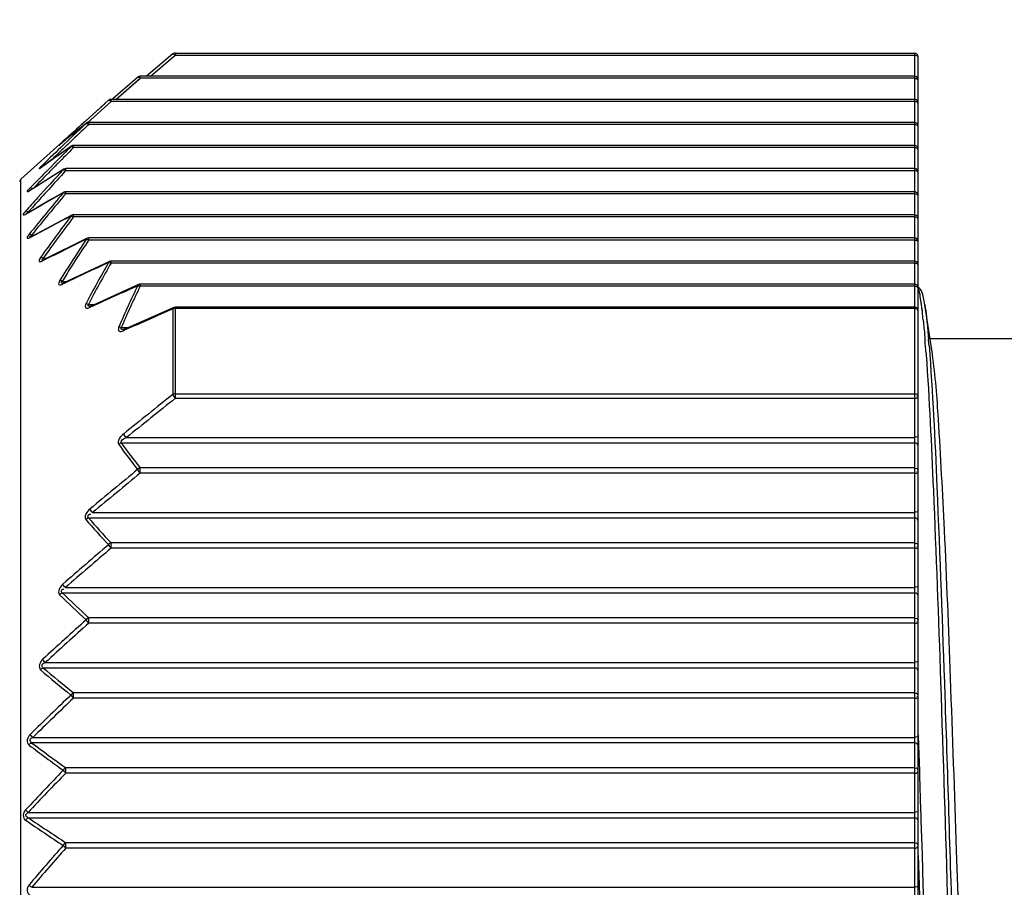
# Model space of a CAD drawing. Units: millimetres. Extents: x -73222 to -39901, y -4281 to 290.
# Drawn here: x -71912 to -71900, y -3226 to -3214 of the extents above; entities that cross this region are included whole.
import ezdxf

# ---------------------------------------------------------------- set-up
doc = ezdxf.new("R2010")
doc.units = ezdxf.units.MM
doc.header["$LTSCALE"] = 30.734
doc.header["$PDMODE"] = 3
doc.header["$PDSIZE"] = 8
doc.layers.get('0').update_dxf_attribs({"linetype": 'CONTINUOUS'})
doc.layers.get('Defpoints').update_dxf_attribs({"linetype": 'CONTINUOUS'})
doc.styles.add('TEXTSTYLE_1', font='calibri.ttf')
doc.dimstyles.new('RUSHI', dxfattribs={"dimscale": 17, "dimtxt": 2.5, "dimasz": 3, "dimexe": 1.5, "dimexo": 1, "dimgap": 1, "dimtad": 1, "dimdsep": 46, "dimtxsty": 'TEXTSTYLE_1', "dimcen": 1, "dimclrd": 256, "dimclre": 256, "dimazin": 2, "dimtp": 0.01, "dimtm": 0.01, "dimtfac": 1, "dimtofl": 0, "dimtmove": 0, "dimatfit": 3, "dimldrblk": '_FILLED', "dimfxl": 1, "dimtolj": 1, "dimlwd": 9, "dimlwe": 9, "dimarcsym": 1})

# ---------------------------------------------------------------- blocks, each defined once
blk = doc.blocks.new('*D1730')
at = {"lineweight": 9}
for p, q in [((-72761.715, -2948.038), (-72761.715, -3837.129)), ((-71312.693, -2948.038), (-71312.693, -3837.129)), ((-72710.715, -3811.629), (-71363.693, -3811.629))]:
    blk.add_line(p, q, dxfattribs=at)
for points in [[(-72710.715, -3803.129), (-72710.715, -3820.129), (-72761.715, -3811.629)], [(-71363.693, -3820.129), (-71363.693, -3803.129), (-71312.693, -3811.629)]]:
    blk.add_solid(points)
at = {"layer": 'Defpoints', "color": 0}
for p in [(-72761.715, -2931.038), (-71312.693, -2931.038), (-71312.693, -3811.629)]:
    blk.add_point(p, dxfattribs=at)
at = {"color": 0, "insert": (-72037.204, -3772.856), "char_height": 42.5, "attachment_point": 5, "style": 'TEXTSTYLE_1'}
blk.add_mtext('\\A1;\\A1;MIN 1400', dxfattribs=at)
blk = doc.blocks.new('_FILLED')
at = {"color": 0, "linetype": 'ByBlock'}
blk.add_solid([(0, 0), (-1, 0.16667), (-1, -0.16667)], dxfattribs=at)

msp = doc.modelspace()

# ---------------------------------------------------------------- linework, layer by layer
for p, q in [((-71910.381, -3214.896), (-71910.725, -3215.186)), ((-71910.674, -3215.186), (-71910.36, -3214.921)), ((-71910.36, -3214.921), (-71910.349, -3214.911)), ((-71910.349, -3214.884), (-71910.349, -3214.911)), ((-71910.349, -3214.884), (-71900.727, -3214.884)), ((-71910.349, -3214.911), (-71900.727, -3214.911)), ((-71900.727, -3214.884), (-71900.727, -3239.331)), ((-71900.677, -3239.281), (-71900.677, -3214.934)), ((-71911.163, -3215.478), (-71910.841, -3215.199)), ((-71911.124, -3215.487), (-71910.808, -3215.213)), ((-71910.808, -3215.213), (-71910.808, -3215.186)), ((-71900.727, -3215.186), (-71910.808, -3215.186)), ((-71900.727, -3215.213), (-71910.808, -3215.213)), ((-71911.124, -3215.487), (-71910.82, -3215.223)), ((-71912.36, -3216.526), (-71911.26, -3215.536)), ((-71911.53, -3215.78), (-71911.22, -3215.499)), ((-71911.496, -3215.793), (-71911.186, -3215.513)), ((-71911.186, -3215.513), (-71911.186, -3215.487)), ((-71900.727, -3215.487), (-71911.186, -3215.487)), ((-71900.727, -3215.513), (-71911.186, -3215.513)), ((-71911.509, -3215.798), (-71911.511, -3215.8)), ((-71911.488, -3215.825), (-71911.478, -3215.814)), ((-71911.478, -3215.814), (-71911.478, -3215.787)), ((-71900.727, -3215.787), (-71911.478, -3215.787)), ((-71900.727, -3215.814), (-71911.478, -3215.814)), ((-71911.845, -3216.07), (-71911.866, -3216.087)), ((-71911.866, -3216.087), (-71911.858, -3216.081)), ((-71911.846, -3216.07), (-71911.858, -3216.081)), ((-71911.858, -3216.081), (-71911.856, -3216.079)), ((-71911.81, -3216.13), (-71911.719, -3216.043)), ((-71911.806, -3216.081), (-71911.742, -3216.019)), ((-71911.773, -3216.094), (-71911.719, -3216.043)), ((-71911.704, -3216.097), (-71911.709, -3216.102)), ((-71911.681, -3216.12), (-71911.676, -3216.115)), ((-71911.676, -3216.115), (-71911.676, -3216.088)), ((-71900.727, -3216.088), (-71911.676, -3216.088)), ((-71900.727, -3216.115), (-71911.676, -3216.115)), ((-71911.986, -3216.382), (-71911.903, -3216.297)), ((-71912.107, -3216.382), (-71912.11, -3216.384)), ((-71912.102, -3216.378), (-71912.107, -3216.382)), ((-71912.095, -3216.374), (-71912.106, -3216.382)), ((-71912.106, -3216.382), (-71912.102, -3216.378)), ((-71912.041, -3216.438), (-71911.986, -3216.382)), ((-71911.802, -3216.397), (-71911.81, -3216.403)), ((-71911.776, -3216.416), (-71911.776, -3216.389)), ((-71900.727, -3216.389), (-71911.776, -3216.389)), ((-71900.727, -3216.416), (-71911.776, -3216.416)), ((-71912.36, -3237.69), (-71912.36, -3216.526)), ((-71912.248, -3216.678), (-71912.257, -3216.683)), ((-71912.254, -3216.683), (-71912.248, -3216.678)), ((-71912.247, -3216.679), (-71912.254, -3216.683)), ((-71912.247, -3216.679), (-71912.254, -3216.683)), ((-71911.801, -3216.697), (-71911.81, -3216.705)), ((-71911.776, -3216.717), (-71911.776, -3216.69)), ((-71900.727, -3216.69), (-71911.776, -3216.69)), ((-71900.727, -3216.717), (-71911.776, -3216.717)), ((-71912.293, -3216.982), (-71912.299, -3216.985)), ((-71912.291, -3216.977), (-71912.298, -3216.981)), ((-71912.297, -3216.981), (-71912.279, -3216.963)), ((-71912.265, -3216.955), (-71912.252, -3216.955)), ((-71911.699, -3216.997), (-71912.229, -3217.277)), ((-71911.689, -3217.012), (-71911.676, -3217.018)), ((-71911.676, -3217.018), (-71911.676, -3216.991)), ((-71900.727, -3216.991), (-71911.676, -3216.991)), ((-71900.727, -3217.018), (-71911.676, -3217.018)), ((-71912.22, -3217.256), (-71912.189, -3217.256)), ((-71912.229, -3217.277), (-71912.242, -3217.283)), ((-71912.227, -3217.281), (-71912.239, -3217.287)), ((-71911.5, -3217.297), (-71912.065, -3217.578)), ((-71911.49, -3217.313), (-71911.478, -3217.319)), ((-71911.478, -3217.319), (-71911.478, -3217.292)), ((-71900.727, -3217.292), (-71911.478, -3217.292)), ((-71900.727, -3217.319), (-71911.478, -3217.319)), ((-71912.096, -3217.547), (-71912.106, -3217.547)), ((-71912.078, -3217.583), (-71912.08, -3217.584)), ((-71912.065, -3217.578), (-71912.078, -3217.583)), ((-71912.063, -3217.583), (-71912.076, -3217.59)), ((-71912.072, -3217.557), (-71912.023, -3217.557)), ((-71911.208, -3217.598), (-71911.803, -3217.878)), ((-71911.199, -3217.615), (-71911.186, -3217.62)), ((-71911.186, -3217.62), (-71911.186, -3217.593)), ((-71900.727, -3217.593), (-71911.186, -3217.593)), ((-71900.727, -3217.62), (-71911.186, -3217.62)), ((-71911.848, -3217.85), (-71911.858, -3217.849)), ((-71911.824, -3217.858), (-71911.76, -3217.858)), ((-71911.818, -3217.884), (-71911.821, -3217.884)), ((-71911.803, -3217.878), (-71911.818, -3217.884)), ((-71911.8, -3217.885), (-71911.815, -3217.892)), ((-71910.828, -3217.898), (-71911.448, -3218.179)), ((-71910.808, -3217.921), (-71910.808, -3217.894)), ((-71900.727, -3217.894), (-71910.808, -3217.894)), ((-71910.82, -3217.917), (-71910.808, -3217.921)), ((-71900.727, -3217.921), (-71910.808, -3217.921)), ((-71911.516, -3218.152), (-71911.512, -3218.144)), ((-71911.516, -3218.152), (-71911.512, -3218.144)), ((-71911.506, -3218.152), (-71911.516, -3218.152)), ((-71911.495, -3218.154), (-71911.506, -3218.152)), ((-71911.482, -3218.158), (-71911.495, -3218.154)), ((-71911.482, -3218.158), (-71911.403, -3218.158)), ((-71900.493, -3218.808), (-71900.591, -3218.163)), ((-71911.464, -3218.185), (-71911.468, -3218.185)), ((-71911.448, -3218.179), (-71911.464, -3218.185)), ((-71911.444, -3218.187), (-71911.46, -3218.195)), ((-71910.369, -3218.199), (-71911.008, -3218.479)), ((-71910.372, -3218.213), (-71910.382, -3218.218)), ((-71910.382, -3218.218), (-71910.382, -3219.329)), ((-71910.349, -3219.38), (-71910.349, -3218.195)), ((-71900.727, -3218.195), (-71910.349, -3218.195)), ((-71900.727, -3218.209), (-71910.349, -3218.209)), ((-71900.626, -3218.227), (-71900.626, -3218.229)), ((-71900.626, -3218.228), (-71900.625, -3218.237)), ((-71911.088, -3218.455), (-71911.084, -3218.446)), ((-71911.088, -3218.455), (-71911.084, -3218.446)), ((-71911.078, -3218.455), (-71911.088, -3218.455)), ((-71911.054, -3218.459), (-71911.078, -3218.455)), ((-71911.054, -3218.459), (-71910.962, -3218.459)), ((-71911.027, -3218.486), (-71911.031, -3218.486)), ((-71911.008, -3218.479), (-71911.027, -3218.486)), ((-71911.003, -3218.49), (-71911.021, -3218.498)), ((-71900.589, -3218.611), (-71900.588, -3218.619)), ((-71900.543, -3218.605), (-71900.543, -3218.606)), ((-71900.543, -3218.607), (-71900.543, -3218.608)), ((-71899.404, -3218.608), (-71900.523, -3218.608)), ((-71900.575, -3218.796), (-71900.574, -3218.813)), ((-71910.349, -3219.321), (-71900.727, -3219.321)), ((-71910.349, -3219.38), (-71900.727, -3219.38)), ((-71911.054, -3219.961), (-71900.727, -3219.961)), ((-71910.987, -3219.892), (-71900.727, -3219.892)), ((-71910.808, -3220.356), (-71910.808, -3220.287)), ((-71900.727, -3220.287), (-71910.808, -3220.287)), ((-71900.727, -3220.356), (-71910.808, -3220.356)), ((-71911.482, -3220.937), (-71900.727, -3220.937)), ((-71911.427, -3220.868), (-71900.727, -3220.868)), ((-71911.186, -3221.333), (-71911.186, -3221.264)), ((-71900.727, -3221.264), (-71911.186, -3221.264)), ((-71900.727, -3221.333), (-71911.186, -3221.333)), ((-71911.781, -3221.845), (-71900.727, -3221.845)), ((-71911.824, -3221.914), (-71900.727, -3221.914)), ((-71911.478, -3222.309), (-71911.478, -3222.24)), ((-71900.727, -3222.24), (-71911.478, -3222.24)), ((-71900.727, -3222.309), (-71911.478, -3222.309)), ((-71912.072, -3222.89), (-71900.727, -3222.89)), ((-71912.043, -3222.821), (-71900.727, -3222.821)), ((-71911.676, -3223.285), (-71911.676, -3223.216)), ((-71900.727, -3223.216), (-71911.676, -3223.216)), ((-71900.727, -3223.285), (-71911.676, -3223.285)), ((-71912.206, -3223.797), (-71900.727, -3223.797)), ((-71900.677, -3223.765), (-71900.672, -3223.907)), ((-71912.22, -3223.866), (-71900.727, -3223.866)), ((-71900.672, -3223.907), (-71900.662, -3224.234)), ((-71911.776, -3224.262), (-71911.776, -3224.193)), ((-71900.727, -3224.193), (-71911.776, -3224.193)), ((-71900.727, -3224.262), (-71911.776, -3224.262)), ((-71900.662, -3224.234), (-71900.66, -3224.294)), ((-71900.66, -3224.294), (-71900.646, -3224.745)), ((-71912.265, -3224.774), (-71900.727, -3224.774)), ((-71900.646, -3224.745), (-71900.644, -3224.803)), ((-71900.644, -3224.803), (-71900.641, -3224.883)), ((-71912.265, -3224.843), (-71900.727, -3224.843)), ((-71900.641, -3224.883), (-71900.631, -3225.209)), ((-71911.776, -3225.238), (-71911.776, -3225.169)), ((-71900.727, -3225.169), (-71911.776, -3225.169)), ((-71900.631, -3225.209), (-71900.627, -3225.325)), ((-71900.727, -3225.238), (-71911.776, -3225.238)), ((-71900.677, -3225.336), (-71900.665, -3225.722)), ((-71900.627, -3225.325), (-71900.615, -3225.721)), ((-71900.665, -3225.722), (-71900.661, -3225.86)), ((-71912.22, -3225.75), (-71900.727, -3225.75))]:
    msp.add_line(p, q)
for points in [[(-71911.704, -3216.097), (-71911.828, -3216.183), (-71911.991, -3216.298), (-71912.106, -3216.382)], [(-71911.802, -3216.397), (-71911.939, -3216.482), (-71912.121, -3216.596), (-71912.248, -3216.678)], [(-71911.801, -3216.697), (-71911.952, -3216.782), (-71912.15, -3216.896), (-71912.291, -3216.977)], [(-71911.709, -3217.008), (-71911.7, -3217.008), (-71911.689, -3217.012)], [(-71911.511, -3217.31), (-71911.502, -3217.31), (-71911.49, -3217.313)], [(-71912.072, -3217.557), (-71912.085, -3217.551), (-71912.096, -3217.547)], [(-71911.22, -3217.613), (-71911.21, -3217.613), (-71911.199, -3217.615)], [(-71911.824, -3217.858), (-71911.837, -3217.852), (-71911.848, -3217.85)], [(-71910.841, -3217.915), (-71910.832, -3217.915), (-71910.82, -3217.917)], [(-71900.634, -3217.98), (-71900.665, -3217.942), (-71900.674, -3217.938)], [(-71900.591, -3218.163), (-71900.602, -3218.094), (-71900.617, -3218.027), (-71900.634, -3217.98)], [(-71910.349, -3218.209), (-71910.361, -3218.21), (-71910.372, -3218.213)], [(-71910.349, -3219.321), (-71910.361, -3219.322), (-71910.372, -3219.325), (-71910.382, -3219.329)], [(-71911.088, -3219.981), (-71911.078, -3219.972), (-71911.067, -3219.965), (-71911.054, -3219.961)], [(-71910.808, -3220.287), (-71910.82, -3220.292), (-71910.832, -3220.299), (-71910.841, -3220.308)], [(-71911.516, -3220.959), (-71911.506, -3220.95), (-71911.495, -3220.942), (-71911.482, -3220.937)], [(-71911.186, -3221.264), (-71911.199, -3221.269), (-71911.21, -3221.277), (-71911.22, -3221.287)], [(-71911.858, -3221.938), (-71911.848, -3221.928), (-71911.837, -3221.919), (-71911.824, -3221.914)], [(-71911.478, -3222.24), (-71911.49, -3222.246), (-71911.502, -3222.255), (-71911.511, -3222.266)], [(-71912.106, -3222.918), (-71912.096, -3222.906), (-71912.085, -3222.896), (-71912.072, -3222.89)], [(-71911.676, -3223.216), (-71911.689, -3223.223), (-71911.7, -3223.233), (-71911.709, -3223.246)]]:
    msp.add_lwpolyline(points)
for centre, radius, start, end in [((-71910.349, -3214.934), 0.05, 90, 130.0934), ((-71900.727, -3214.934), 0.05, 0, 90), ((-71910.808, -3215.236), 0.05, 90, 131.0413), ((-71910.849, -3215.251), 0.0566, 43.0029, 59.3203), ((-71900.727, -3215.236), 0.05, 0, 90), ((-71911.186, -3215.537), 0.05, 90, 131.987), ((-71900.727, -3215.537), 0.05, 0, 90), ((-71835.062, -3300.244), 113.937, 132.1553, 132.34859), ((-71904.176, -3225.23), 11.947, 127.8781, 129.4989), ((-71854.046, -3276.679), 83.717, 133.34794, 133.56525), ((-71853.763, -3276.968), 84.088, 133.35273, 133.56907), ((-71911.478, -3215.837), 0.05, 90, 128.0619), ((-71900.727, -3215.837), 0.05, 0, 90), ((-71902.307, -3229.833), 16.641, 124.4021, 126.0279), ((-71859.104, -3271.369), 76.383, 133.628, 133.90844), ((-71870.209, -3257.461), 58.59, 135.09769, 135.36671), ((-71904.943, -3224.294), 10.736, 129.5212, 130.0108), ((-71911.676, -3216.138), 0.05, 90, 124.6022), ((-71900.727, -3216.138), 0.05, 0, 90), ((-71858.698, -3271.786), 76.932, 133.66019, 133.82632), ((-71870.045, -3257.621), 58.786, 135.09315, 135.36784), ((-71872.48, -3255.215), 55.363, 135.3687, 135.5723), ((-71899.167, -3236.975), 24.146, 121.5737, 122.8), ((-71874.553, -3253.186), 52.496, 135.5704, 135.8801), ((-71874.426, -3253.309), 52.64, 135.5718, 135.8523), ((-71881.823, -3244.125), 40.837, 137.2468, 137.9438), ((-71880.537, -3245.31), 42.553, 137.2342, 137.5349), ((-71911.776, -3216.439), 0.05, 90, 121.7057), ((-71900.727, -3216.439), 0.05, 0, 90), ((-71912.327, -3216.563), 0.05, 131.9872, 177.0849), ((-71882.555, -3243.463), 39.817, 137.5339, 137.946), ((-71894.368, -3247.781), 35.636, 119.3031, 120.1985), ((-71889.308, -3235.705), 29.45, 139.8224, 141.1817), ((-71889.213, -3235.788), 29.544, 139.7947, 141.1489), ((-71911.776, -3216.74), 0.05, 90, 119.3431), ((-71900.727, -3216.74), 0.05, 0, 90), ((-71884.315, -3241.872), 37.478, 137.9501, 138.3035), ((-71884.287, -3241.9), 37.484, 137.9471, 138.2802), ((-71912.278, -3216.999), 0.025, 118.6038, 129.392), ((-71887.025, -3264.417), 53.451, 117.5043, 118.1323), ((-71893.689, -3230.665), 22.611, 142.8412, 144.5371), ((-71911.676, -3217.041), 0.05, 90, 117.2815), ((-71900.727, -3217.041), 0.05, 0, 90), ((-71893.625, -3230.716), 22.659, 142.8059, 144.4968), ((-71875.59, -3290.621), 81.638, 116.10391, 116.53584), ((-71896.532, -3227.31), 18.01, 146.2735, 148.3133), ((-71896.492, -3227.339), 18.027, 146.2314, 148.2668), ((-71911.478, -3217.342), 0.05, 90, 116.149), ((-71900.727, -3217.342), 0.05, 0, 90), ((-71857.366, -3332.965), 127.305, 115.02619, 115.31446), ((-71898.284, -3225.062), 14.927, 150.0636, 152.3921), ((-71898.273, -3225.07), 14.909, 150.0174, 152.3796), ((-71911.197, -3217.621), 0.0251, 114.6779, 127.6782), ((-71911.186, -3217.643), 0.05, 90, 115.12), ((-71900.727, -3217.643), 0.05, 0, 90), ((-71911.793, -3217.9), 0.0236, 114.7724, 127.1379), ((-71910.817, -3217.922), 0.0251, 114.5146, 130.7197), ((-71910.808, -3217.944), 0.05, 90, 114.3545), ((-71900.727, -3217.944), 0.05, 0, 90), ((-71826.895, -3404.542), 204.637, 114.21872, 114.40379), ((-71899.261, -3223.532), 12.87, 154.1255, 156.7228), ((-71899.265, -3223.531), 12.834, 154.0796, 156.7243), ((-71902.066, -3218.32), 1.44, 9.6639, 11.2117), ((-71902.827, -3218.45), 2.211, 8.4029, 9.6735), ((-71903.944, -3218.615), 3.34, 7.36, 8.4122), ((-71911.438, -3218.201), 0.0234, 114.4772, 130.53), ((-71910.349, -3218.245), 0.05, 90, 113.6546), ((-71900.727, -3218.245), 0.05, 0, 90), ((-71905.023, -3218.757), 4.429, 7.0045, 7.3899), ((-71905.514, -3218.818), 4.923, 6.895, 7.0092), ((-71906.242, -3218.905), 5.657, 6.5106, 6.7752), ((-71907.838, -3219.084), 7.262, 5.742, 6.4898), ((-71911.098, -3218.322), 0.192, 291.6831, 293.7546), ((-71910.997, -3218.501), 0.0233, 114.5687, 133.7551), ((-71921.994, -3220.326), 21.474, 4.0857, 4.5616), ((-71917.969, -3220.06), 17.486, 4.4773, 4.7708), ((-71727.652, -3447.478), 292.305, 128.69214, 128.85265), ((-71724.472, -3451.661), 297.497, 128.66759, 128.82525), ((-71905.372, -3215.924), 6.97, 215.3914, 218.7538), ((-71905.375, -3215.94), 6.997, 215.2742, 218.6328), ((-71796.538, -3358.989), 179.715, 129.49601, 129.75227), ((-71794.874, -3361.189), 182.413, 129.46128, 129.71362), ((-71904.631, -3215.038), 9.081, 220.6955, 223.4823), ((-71904.625, -3215.012), 9.063, 220.8268, 223.6127), ((-71835.846, -3309.344), 115.91, 130.56258, 130.95084), ((-71834.942, -3310.546), 117.355, 130.51843, 130.90166), ((-71903.297, -3213.241), 12.204, 225.4566, 227.6955), ((-71903.283, -3213.193), 12.206, 225.5959, 227.8299), ((-71859.594, -3280.038), 77.672, 131.94458, 132.50763), ((-71859.096, -3280.711), 78.451, 131.88978, 132.44676), ((-71901.123, -3209.997), 16.915, 229.6611, 231.4), ((-71901.153, -3210.083), 16.873, 229.5258, 231.2726), ((-71874.543, -3262.153), 53.807, 133.6888, 134.4743), ((-71874.273, -3262.528), 54.212, 133.6253, 134.404), ((-71897.87, -3204.866), 23.856, 232.9176, 234.2437), ((-71897.799, -3204.692), 23.993, 233.052, 234.3686), ((-71884.221, -3251.013), 38.454, 135.8431, 136.8997), ((-71884.078, -3251.225), 38.655, 135.7702, 136.8199), ((-71892.909, -3196.453), 34.408, 235.7004, 236.6806), ((-71892.752, -3196.113), 34.73, 235.8161, 236.7864), ((-71890.587, -3244.019), 28.362, 138.442, 139.814), ((-71890.52, -3244.138), 28.443, 138.3578, 139.7234)]:
    msp.add_arc(centre, radius, start, end)
for points, knots in [([(-71910.381, -3214.896), (-71910.379, -3214.895), (-71910.371, -3214.896), (-71910.366, -3214.899), (-71910.362, -3214.901)], [0, 0, 0, 0, 0.380165, 1, 1, 1, 1]), ([(-71910.362, -3214.901), (-71910.36, -3214.903), (-71910.355, -3214.906), (-71910.351, -3214.909), (-71910.349, -3214.911)], [0, 0, 0, 0, 0.478933, 1, 1, 1, 1]), ([(-71900.727, -3214.911), (-71900.717, -3214.911), (-71900.705, -3214.913), (-71900.684, -3214.917), (-71900.684, -3214.923)], [0, 0, 0, 0, 0.61357, 1, 1, 1, 1]), ([(-71900.684, -3214.923), (-71900.684, -3214.924), (-71900.685, -3214.927), (-71900.688, -3214.929), (-71900.69, -3214.93)], [0, 0, 0, 0, 0.373263, 1, 1, 1, 1]), ([(-71910.841, -3215.198), (-71910.839, -3215.196), (-71910.83, -3215.197), (-71910.824, -3215.2), (-71910.82, -3215.203)], [0, 0, 0, 0, 0.374963, 1, 1, 1, 1]), ([(-71900.727, -3215.213), (-71900.717, -3215.213), (-71900.705, -3215.214), (-71900.684, -3215.218), (-71900.684, -3215.224)], [0, 0, 0, 0, 0.61357, 1, 1, 1, 1]), ([(-71900.684, -3215.224), (-71900.684, -3215.225), (-71900.685, -3215.228), (-71900.688, -3215.23), (-71900.69, -3215.231)], [0, 0, 0, 0, 0.373259, 1, 1, 1, 1]), ([(-71911.22, -3215.499), (-71911.219, -3215.499), (-71911.216, -3215.498), (-71911.214, -3215.498), (-71911.212, -3215.499)], [0, 0, 0, 0, 0.40627, 1, 1, 1, 1]), ([(-71911.212, -3215.499), (-71911.21, -3215.499), (-71911.205, -3215.5), (-71911.201, -3215.503), (-71911.199, -3215.504)], [0, 0, 0, 0, 0.456405, 1, 1, 1, 1]), ([(-71911.199, -3215.504), (-71911.197, -3215.505), (-71911.192, -3215.508), (-71911.188, -3215.512), (-71911.186, -3215.513)], [0, 0, 0, 0, 0.483549, 1, 1, 1, 1]), ([(-71900.727, -3215.513), (-71900.717, -3215.513), (-71900.705, -3215.515), (-71900.684, -3215.519), (-71900.684, -3215.525)], [0, 0, 0, 0, 0.61357, 1, 1, 1, 1]), ([(-71900.684, -3215.525), (-71900.684, -3215.526), (-71900.685, -3215.529), (-71900.688, -3215.531), (-71900.69, -3215.532)], [0, 0, 0, 0, 0.373259, 1, 1, 1, 1]), ([(-71911.511, -3215.8), (-71911.509, -3215.799), (-71911.501, -3215.8), (-71911.494, -3215.803), (-71911.49, -3215.805)], [0, 0, 0, 0, 0.378464, 1, 1, 1, 1]), ([(-71911.49, -3215.805), (-71911.488, -3215.806), (-71911.484, -3215.809), (-71911.48, -3215.813), (-71911.478, -3215.814)], [0, 0, 0, 0, 0.485156, 1, 1, 1, 1]), ([(-71900.727, -3215.814), (-71900.717, -3215.814), (-71900.705, -3215.816), (-71900.684, -3215.82), (-71900.684, -3215.826)], [0, 0, 0, 0, 0.61357, 1, 1, 1, 1]), ([(-71900.684, -3215.826), (-71900.684, -3215.827), (-71900.685, -3215.83), (-71900.688, -3215.832), (-71900.69, -3215.833)], [0, 0, 0, 0, 0.373259, 1, 1, 1, 1]), ([(-71911.815, -3216.038), (-71911.823, -3216.046), (-71911.833, -3216.054), (-71911.876, -3216.095), (-71911.866, -3216.087)], [0, 0, 0, 0, 0.479836, 1, 1, 1, 1]), ([(-71911.805, -3216.038), (-71911.807, -3216.037), (-71911.81, -3216.036), (-71911.814, -3216.037), (-71911.815, -3216.038)], [0, 0, 0, 0, 0.585711, 1, 1, 1, 1]), ([(-71911.709, -3216.102), (-71911.707, -3216.101), (-71911.699, -3216.102), (-71911.692, -3216.105), (-71911.688, -3216.107)], [0, 0, 0, 0, 0.39079, 1, 1, 1, 1]), ([(-71911.688, -3216.107), (-71911.686, -3216.108), (-71911.682, -3216.111), (-71911.678, -3216.114), (-71911.676, -3216.115)], [0, 0, 0, 0, 0.486924, 1, 1, 1, 1]), ([(-71900.727, -3216.115), (-71900.717, -3216.115), (-71900.705, -3216.117), (-71900.684, -3216.121), (-71900.684, -3216.127)], [0, 0, 0, 0, 0.61357, 1, 1, 1, 1]), ([(-71900.684, -3216.127), (-71900.684, -3216.128), (-71900.685, -3216.131), (-71900.688, -3216.133), (-71900.69, -3216.134)], [0, 0, 0, 0, 0.373259, 1, 1, 1, 1]), ([(-71912.076, -3216.339), (-71912.086, -3216.348), (-71912.099, -3216.365), (-71912.12, -3216.376), (-71912.122, -3216.397), (-71912.11, -3216.385), (-71912.106, -3216.382)], [0, 0, 0, 0, 0.435824, 0.733382, 0.795836, 1, 1, 1, 1]), ([(-71912.055, -3216.345), (-71912.059, -3216.342), (-71912.066, -3216.339), (-71912.074, -3216.338), (-71912.076, -3216.339)], [0, 0, 0, 0, 0.614651, 1, 1, 1, 1]), ([(-71911.81, -3216.403), (-71911.807, -3216.403), (-71911.799, -3216.404), (-71911.792, -3216.407), (-71911.788, -3216.409)], [0, 0, 0, 0, 0.402999, 1, 1, 1, 1]), ([(-71911.788, -3216.409), (-71911.786, -3216.41), (-71911.782, -3216.412), (-71911.778, -3216.415), (-71911.776, -3216.416)], [0, 0, 0, 0, 0.488825, 1, 1, 1, 1]), ([(-71900.727, -3216.416), (-71900.716, -3216.416), (-71900.704, -3216.412), (-71900.682, -3216.428), (-71900.686, -3216.432)], [0, 0, 0, 0, 0.683856, 1, 1, 1, 1]), ([(-71900.686, -3216.432), (-71900.686, -3216.432), (-71900.688, -3216.433), (-71900.689, -3216.434), (-71900.69, -3216.435)], [0, 0, 0, 0, 0.450719, 1, 1, 1, 1]), ([(-71912.239, -3216.641), (-71912.253, -3216.655), (-71912.304, -3216.694), (-71912.261, -3216.688), (-71912.254, -3216.683)], [0, 0, 0, 0, 0.714244, 1, 1, 1, 1]), ([(-71912.206, -3216.654), (-71912.212, -3216.649), (-71912.222, -3216.643), (-71912.235, -3216.639), (-71912.239, -3216.641)], [0, 0, 0, 0, 0.609961, 1, 1, 1, 1]), ([(-71911.81, -3216.705), (-71911.806, -3216.705), (-71911.799, -3216.706), (-71911.791, -3216.708), (-71911.787, -3216.71)], [0, 0, 0, 0, 0.414496, 1, 1, 1, 1]), ([(-71911.787, -3216.71), (-71911.785, -3216.711), (-71911.782, -3216.713), (-71911.778, -3216.716), (-71911.776, -3216.717)], [0, 0, 0, 0, 0.490809, 1, 1, 1, 1]), ([(-71900.727, -3216.717), (-71900.717, -3216.717), (-71900.705, -3216.719), (-71900.684, -3216.723), (-71900.684, -3216.729)], [0, 0, 0, 0, 0.61357, 1, 1, 1, 1]), ([(-71900.684, -3216.729), (-71900.684, -3216.73), (-71900.685, -3216.733), (-71900.688, -3216.735), (-71900.69, -3216.736)], [0, 0, 0, 0, 0.373259, 1, 1, 1, 1]), ([(-71912.299, -3216.942), (-71912.312, -3216.957), (-71912.357, -3217), (-71912.308, -3216.991), (-71912.299, -3216.985)], [0, 0, 0, 0, 0.639142, 1, 1, 1, 1]), ([(-71912.292, -3216.942), (-71912.293, -3216.942), (-71912.295, -3216.942), (-71912.298, -3216.942), (-71912.299, -3216.942)], [0, 0, 0, 0, 0.549647, 1, 1, 1, 1]), ([(-71912.299, -3216.985), (-71912.298, -3216.984), (-71912.297, -3216.982), (-71912.295, -3216.981), (-71912.294, -3216.98)], [0, 0, 0, 0, 0.501172, 1, 1, 1, 1]), ([(-71912.265, -3216.955), (-71912.27, -3216.952), (-71912.278, -3216.947), (-71912.288, -3216.943), (-71912.292, -3216.942)], [0, 0, 0, 0, 0.550829, 1, 1, 1, 1]), ([(-71912.279, -3216.963), (-71912.277, -3216.962), (-71912.272, -3216.959), (-71912.268, -3216.956), (-71912.265, -3216.955)], [0, 0, 0, 0, 0.507783, 1, 1, 1, 1]), ([(-71911.699, -3216.997), (-71911.701, -3216.998), (-71911.705, -3217.001), (-71911.708, -3217.005), (-71911.709, -3217.008)], [0, 0, 0, 0, 0.504563, 1, 1, 1, 1]), ([(-71900.727, -3217.018), (-71900.717, -3217.018), (-71900.705, -3217.02), (-71900.684, -3217.024), (-71900.684, -3217.03)], [0, 0, 0, 0, 0.61357, 1, 1, 1, 1]), ([(-71900.684, -3217.03), (-71900.684, -3217.031), (-71900.685, -3217.034), (-71900.688, -3217.035), (-71900.69, -3217.036)], [0, 0, 0, 0, 0.373259, 1, 1, 1, 1]), ([(-71912.254, -3217.244), (-71912.265, -3217.259), (-71912.302, -3217.306), (-71912.251, -3217.294), (-71912.239, -3217.287)], [0, 0, 0, 0, 0.578647, 1, 1, 1, 1]), ([(-71912.245, -3217.245), (-71912.246, -3217.245), (-71912.249, -3217.244), (-71912.253, -3217.244), (-71912.254, -3217.244)], [0, 0, 0, 0, 0.551141, 1, 1, 1, 1]), ([(-71912.22, -3217.256), (-71912.224, -3217.253), (-71912.232, -3217.249), (-71912.241, -3217.246), (-71912.245, -3217.245)], [0, 0, 0, 0, 0.537097, 1, 1, 1, 1]), ([(-71912.238, -3217.283), (-71912.241, -3217.283), (-71912.249, -3217.274), (-71912.237, -3217.268), (-71912.232, -3217.264)], [0, 0, 0, 0, 0.305582, 1, 1, 1, 1]), ([(-71912.232, -3217.264), (-71912.23, -3217.263), (-71912.227, -3217.26), (-71912.223, -3217.257), (-71912.22, -3217.256)], [0, 0, 0, 0, 0.498108, 1, 1, 1, 1]), ([(-71912.239, -3217.287), (-71912.238, -3217.285), (-71912.235, -3217.281), (-71912.231, -3217.279), (-71912.229, -3217.278)], [0, 0, 0, 0, 0.502368, 1, 1, 1, 1]), ([(-71911.499, -3217.298), (-71911.502, -3217.299), (-71911.507, -3217.302), (-71911.51, -3217.307), (-71911.511, -3217.31)], [0, 0, 0, 0, 0.50136, 1, 1, 1, 1]), ([(-71900.727, -3217.319), (-71900.717, -3217.319), (-71900.705, -3217.321), (-71900.684, -3217.325), (-71900.684, -3217.331)], [0, 0, 0, 0, 0.61357, 1, 1, 1, 1]), ([(-71900.684, -3217.331), (-71900.684, -3217.332), (-71900.685, -3217.335), (-71900.688, -3217.336), (-71900.69, -3217.337)], [0, 0, 0, 0, 0.373259, 1, 1, 1, 1]), ([(-71912.106, -3217.547), (-71912.116, -3217.561), (-71912.143, -3217.613), (-71912.09, -3217.597), (-71912.076, -3217.59)], [0, 0, 0, 0, 0.531812, 1, 1, 1, 1]), ([(-71912.079, -3217.584), (-71912.083, -3217.583), (-71912.088, -3217.568), (-71912.078, -3217.561), (-71912.072, -3217.557)], [0, 0, 0, 0, 0.368816, 1, 1, 1, 1]), ([(-71912.076, -3217.59), (-71912.075, -3217.587), (-71912.072, -3217.582), (-71912.068, -3217.579), (-71912.065, -3217.578)], [0, 0, 0, 0, 0.50634, 1, 1, 1, 1]), ([(-71911.212, -3217.601), (-71911.214, -3217.603), (-71911.217, -3217.606), (-71911.219, -3217.61), (-71911.22, -3217.613)], [0, 0, 0, 0, 0.496238, 1, 1, 1, 1]), ([(-71900.727, -3217.62), (-71900.717, -3217.62), (-71900.705, -3217.621), (-71900.684, -3217.626), (-71900.684, -3217.631)], [0, 0, 0, 0, 0.61357, 1, 1, 1, 1]), ([(-71900.684, -3217.631), (-71900.684, -3217.633), (-71900.685, -3217.636), (-71900.688, -3217.637), (-71900.69, -3217.638)], [0, 0, 0, 0, 0.373259, 1, 1, 1, 1]), ([(-71911.858, -3217.849), (-71911.867, -3217.864), (-71911.883, -3217.919), (-71911.83, -3217.9), (-71911.815, -3217.892)], [0, 0, 0, 0, 0.498598, 1, 1, 1, 1]), ([(-71911.821, -3217.885), (-71911.826, -3217.884), (-71911.837, -3217.874), (-71911.829, -3217.861), (-71911.824, -3217.858)], [0, 0, 0, 0, 0.455304, 1, 1, 1, 1]), ([(-71911.815, -3217.892), (-71911.814, -3217.89), (-71911.812, -3217.886), (-71911.809, -3217.883), (-71911.807, -3217.881)], [0, 0, 0, 0, 0.511026, 1, 1, 1, 1]), ([(-71910.834, -3217.903), (-71910.836, -3217.904), (-71910.839, -3217.908), (-71910.841, -3217.913), (-71910.841, -3217.915)], [0, 0, 0, 0, 0.493322, 1, 1, 1, 1]), ([(-71900.727, -3217.921), (-71900.717, -3217.921), (-71900.705, -3217.922), (-71900.684, -3217.926), (-71900.684, -3217.932)], [0, 0, 0, 0, 0.61357, 1, 1, 1, 1]), ([(-71900.684, -3217.932), (-71900.684, -3217.934), (-71900.685, -3217.937), (-71900.688, -3217.938), (-71900.69, -3217.939)], [0, 0, 0, 0, 0.373259, 1, 1, 1, 1]), ([(-71900.672, -3217.969), (-71900.671, -3217.972), (-71900.669, -3217.978), (-71900.667, -3217.984), (-71900.667, -3217.987)], [0, 0, 0, 0, 0.477794, 1, 1, 1, 1]), ([(-71911.516, -3218.152), (-71911.524, -3218.167), (-71911.529, -3218.224), (-71911.478, -3218.203), (-71911.46, -3218.195)], [0, 0, 0, 0, 0.478172, 1, 1, 1, 1]), ([(-71911.469, -3218.186), (-71911.475, -3218.185), (-71911.49, -3218.179), (-71911.487, -3218.162), (-71911.482, -3218.158)], [0, 0, 0, 0, 0.528163, 1, 1, 1, 1]), ([(-71911.46, -3218.195), (-71911.46, -3218.193), (-71911.458, -3218.188), (-71911.455, -3218.184), (-71911.453, -3218.183)], [0, 0, 0, 0, 0.514426, 1, 1, 1, 1]), ([(-71910.375, -3218.204), (-71910.377, -3218.206), (-71910.38, -3218.21), (-71910.382, -3218.215), (-71910.382, -3218.218)], [0, 0, 0, 0, 0.482481, 1, 1, 1, 1]), ([(-71910.369, -3218.2), (-71910.37, -3218.2), (-71910.372, -3218.202), (-71910.374, -3218.204), (-71910.375, -3218.204)], [0, 0, 0, 0, 0.496421, 1, 1, 1, 1]), ([(-71900.683, -3218.227), (-71900.683, -3218.229), (-71900.685, -3218.233), (-71900.688, -3218.236), (-71900.69, -3218.237)], [0, 0, 0, 0, 0.416749, 1, 1, 1, 1]), ([(-71900.612, -3218.357), (-71900.61, -3218.377), (-71900.602, -3218.461), (-71900.594, -3218.545), (-71900.589, -3218.61)], [0, 0, 0, 0, 0.22897, 1, 1, 1, 1]), ([(-71900.571, -3218.32), (-71900.568, -3218.341), (-71900.558, -3218.436), (-71900.549, -3218.531), (-71900.543, -3218.605)], [0, 0, 0, 0, 0.222876, 1, 1, 1, 1]), ([(-71911.088, -3218.455), (-71911.095, -3218.471), (-71911.093, -3218.525), (-71911.044, -3218.507), (-71911.027, -3218.501)], [0, 0, 0, 0, 0.482796, 1, 1, 1, 1]), ([(-71911.032, -3218.488), (-71911.04, -3218.487), (-71911.056, -3218.484), (-71911.059, -3218.464), (-71911.054, -3218.459)], [0, 0, 0, 0, 0.544881, 1, 1, 1, 1]), ([(-71911.021, -3218.498), (-71911.02, -3218.495), (-71911.018, -3218.49), (-71911.015, -3218.486), (-71911.014, -3218.485)], [0, 0, 0, 0, 0.51713, 1, 1, 1, 1]), ([(-71900.536, -3218.695), (-71900.488, -3219.307), (-71900.418, -3220.827), (-71900.322, -3223.425), (-71900.244, -3225.97), (-71900.178, -3228.155), (-71900.128, -3229.778), (-71900.077, -3231.311), (-71900.027, -3232.703), (-71899.978, -3233.905), (-71899.934, -3234.77), (-71899.898, -3235.337), (-71899.873, -3235.661), (-71899.849, -3235.913), (-71899.826, -3236.075), (-71899.809, -3236.169), (-71899.795, -3236.208), (-71899.786, -3236.237), (-71899.763, -3236.242), (-71899.751, -3236.215), (-71899.732, -3236.158), (-71899.723, -3236.099), (-71899.716, -3236.055)], [0, 0, 0, 0, 0.103665, 0.256773, 0.438963, 0.533405, 0.625837, 0.71314, 0.792371, 0.860859, 0.916301, 0.938531, 0.956842, 0.971089, 0.981161, 0.984619, 0.987032, 0.988446, 0.989179, 0.990376, 0.992541, 1, 1, 1, 1]), ([(-71900.177, -3225.27), (-71900.202, -3224.52), (-71900.251, -3223.129), (-71900.323, -3221.256), (-71900.399, -3219.853), (-71900.451, -3219.088), (-71900.493, -3218.808)], [0, 0, 0, 0, 0.347981, 0.645454, 0.868687, 1, 1, 1, 1]), ([(-71900.574, -3218.813), (-71900.532, -3219.4), (-71900.466, -3220.82), (-71900.378, -3223.224), (-71900.291, -3226.066), (-71900.215, -3228.567), (-71900.153, -3230.542), (-71900.107, -3231.906), (-71900.061, -3233.133), (-71900.015, -3234.189), (-71899.975, -3234.949), (-71899.942, -3235.448), (-71899.919, -3235.737), (-71899.897, -3235.961), (-71899.875, -3236.132), (-71899.854, -3236.221), (-71899.837, -3236.281), (-71899.823, -3236.283)], [0, 0, 0, 0, 0.10087, 0.243716, 0.412562, 0.588402, 0.67272, 0.751421, 0.822279, 0.883286, 0.932722, 0.952653, 0.9692, 0.982251, 0.991726, 0.997591, 1, 1, 1, 1]), ([(-71900.727, -3219.321), (-71900.715, -3219.321), (-71900.694, -3219.316), (-71900.685, -3219.343), (-71900.69, -3219.347)], [0, 0, 0, 0, 0.646607, 1, 1, 1, 1]), ([(-71900.727, -3219.38), (-71900.715, -3219.38), (-71900.695, -3219.387), (-71900.685, -3219.361), (-71900.69, -3219.358)], [0, 0, 0, 0, 0.680088, 1, 1, 1, 1]), ([(-71911.054, -3219.961), (-71911.06, -3219.957), (-71911.048, -3219.913), (-71911.013, -3219.902), (-71910.987, -3219.892)], [0, 0, 0, 0, 0.187171, 1, 1, 1, 1]), ([(-71900.727, -3219.961), (-71900.715, -3219.961), (-71900.69, -3219.959), (-71900.684, -3219.988), (-71900.69, -3219.995)], [0, 0, 0, 0, 0.581741, 1, 1, 1, 1]), ([(-71900.677, -3219.865), (-71900.677, -3219.872), (-71900.687, -3219.89), (-71900.708, -3219.889), (-71900.717, -3219.885)], [0, 0, 0, 0, 0.411624, 1, 1, 1, 1]), ([(-71900.727, -3220.356), (-71900.715, -3220.356), (-71900.695, -3220.364), (-71900.685, -3220.338), (-71900.69, -3220.335)], [0, 0, 0, 0, 0.680089, 1, 1, 1, 1]), ([(-71900.677, -3220.329), (-71900.677, -3220.319), (-71900.681, -3220.295), (-71900.708, -3220.293), (-71900.716, -3220.298)], [0, 0, 0, 0, 0.504664, 1, 1, 1, 1]), ([(-71900.677, -3220.841), (-71900.677, -3220.848), (-71900.687, -3220.866), (-71900.708, -3220.865), (-71900.717, -3220.861)], [0, 0, 0, 0, 0.411624, 1, 1, 1, 1]), ([(-71911.482, -3220.937), (-71911.497, -3220.929), (-71911.48, -3220.885), (-71911.454, -3220.888), (-71911.45, -3220.892)], [0, 0, 0, 0, 0.746102, 1, 1, 1, 1]), ([(-71900.727, -3220.937), (-71900.715, -3220.937), (-71900.69, -3220.936), (-71900.684, -3220.965), (-71900.69, -3220.971)], [0, 0, 0, 0, 0.581741, 1, 1, 1, 1]), ([(-71900.727, -3221.333), (-71900.715, -3221.333), (-71900.695, -3221.34), (-71900.685, -3221.314), (-71900.69, -3221.311)], [0, 0, 0, 0, 0.680089, 1, 1, 1, 1]), ([(-71900.677, -3221.306), (-71900.677, -3221.296), (-71900.681, -3221.272), (-71900.708, -3221.269), (-71900.716, -3221.275)], [0, 0, 0, 0, 0.504664, 1, 1, 1, 1]), ([(-71911.824, -3221.914), (-71911.834, -3221.909), (-71911.839, -3221.876), (-71911.809, -3221.863), (-71911.8, -3221.869)], [0, 0, 0, 0, 0.512756, 1, 1, 1, 1]), ([(-71900.677, -3221.818), (-71900.677, -3221.825), (-71900.687, -3221.842), (-71900.708, -3221.842), (-71900.717, -3221.838)], [0, 0, 0, 0, 0.411624, 1, 1, 1, 1]), ([(-71900.727, -3221.914), (-71900.715, -3221.914), (-71900.69, -3221.912), (-71900.684, -3221.941), (-71900.69, -3221.947)], [0, 0, 0, 0, 0.581741, 1, 1, 1, 1]), ([(-71900.677, -3222.282), (-71900.677, -3222.272), (-71900.681, -3222.248), (-71900.708, -3222.246), (-71900.716, -3222.251)], [0, 0, 0, 0, 0.504664, 1, 1, 1, 1]), ([(-71900.727, -3222.309), (-71900.715, -3222.309), (-71900.695, -3222.316), (-71900.685, -3222.291), (-71900.69, -3222.288)], [0, 0, 0, 0, 0.680089, 1, 1, 1, 1]), ([(-71912.072, -3222.89), (-71912.085, -3222.884), (-71912.092, -3222.837), (-71912.058, -3222.828), (-71912.043, -3222.821)], [0, 0, 0, 0, 0.474111, 1, 1, 1, 1]), ([(-71900.727, -3222.89), (-71900.715, -3222.89), (-71900.69, -3222.888), (-71900.684, -3222.917), (-71900.69, -3222.924)], [0, 0, 0, 0, 0.581741, 1, 1, 1, 1]), ([(-71900.677, -3222.794), (-71900.677, -3222.801), (-71900.687, -3222.819), (-71900.708, -3222.818), (-71900.717, -3222.814)], [0, 0, 0, 0, 0.411624, 1, 1, 1, 1]), ([(-71900.727, -3223.285), (-71900.715, -3223.285), (-71900.695, -3223.293), (-71900.685, -3223.267), (-71900.69, -3223.264)], [0, 0, 0, 0, 0.680089, 1, 1, 1, 1]), ([(-71900.677, -3223.259), (-71900.677, -3223.248), (-71900.681, -3223.224), (-71900.708, -3223.222), (-71900.716, -3223.227)], [0, 0, 0, 0, 0.504664, 1, 1, 1, 1]), ([(-71912.239, -3223.759), (-71912.258, -3223.778), (-71912.289, -3223.823), (-71912.273, -3223.883), (-71912.254, -3223.897)], [0, 0, 0, 0, 0.527336, 1, 1, 1, 1]), ([(-71912.221, -3223.866), (-71912.234, -3223.861), (-71912.257, -3223.821), (-71912.22, -3223.804), (-71912.206, -3223.797)], [0, 0, 0, 0, 0.482929, 1, 1, 1, 1]), ([(-71900.677, -3223.77), (-71900.677, -3223.777), (-71900.687, -3223.795), (-71900.708, -3223.794), (-71900.717, -3223.79)], [0, 0, 0, 0, 0.411624, 1, 1, 1, 1]), ([(-71912.254, -3223.897), (-71912.25, -3223.89), (-71912.24, -3223.878), (-71912.227, -3223.869), (-71912.22, -3223.866)], [0, 0, 0, 0, 0.515212, 1, 1, 1, 1]), ([(-71900.727, -3223.866), (-71900.715, -3223.866), (-71900.69, -3223.865), (-71900.684, -3223.894), (-71900.69, -3223.9)], [0, 0, 0, 0, 0.581741, 1, 1, 1, 1]), ([(-71900.727, -3224.262), (-71900.715, -3224.262), (-71900.695, -3224.269), (-71900.685, -3224.243), (-71900.69, -3224.24)], [0, 0, 0, 0, 0.680089, 1, 1, 1, 1]), ([(-71900.677, -3224.235), (-71900.677, -3224.225), (-71900.681, -3224.201), (-71900.708, -3224.198), (-71900.716, -3224.204)], [0, 0, 0, 0, 0.504664, 1, 1, 1, 1]), ([(-71912.299, -3224.739), (-71912.317, -3224.758), (-71912.344, -3224.808), (-71912.319, -3224.864), (-71912.299, -3224.877)], [0, 0, 0, 0, 0.523989, 1, 1, 1, 1]), ([(-71912.265, -3224.843), (-71912.279, -3224.838), (-71912.316, -3224.812), (-71912.28, -3224.782), (-71912.265, -3224.774)], [0, 0, 0, 0, 0.461894, 1, 1, 1, 1]), ([(-71900.677, -3224.747), (-71900.677, -3224.754), (-71900.687, -3224.772), (-71900.708, -3224.771), (-71900.717, -3224.767)], [0, 0, 0, 0, 0.411624, 1, 1, 1, 1]), ([(-71900.727, -3224.843), (-71900.715, -3224.843), (-71900.69, -3224.841), (-71900.684, -3224.87), (-71900.69, -3224.876)], [0, 0, 0, 0, 0.581741, 1, 1, 1, 1]), ([(-71900.727, -3225.238), (-71900.715, -3225.238), (-71900.695, -3225.245), (-71900.685, -3225.22), (-71900.69, -3225.217)], [0, 0, 0, 0, 0.680089, 1, 1, 1, 1]), ([(-71900.677, -3225.211), (-71900.677, -3225.201), (-71900.681, -3225.177), (-71900.708, -3225.175), (-71900.716, -3225.18)], [0, 0, 0, 0, 0.504664, 1, 1, 1, 1]), ([(-71899.679, -3235.608), (-71899.699, -3235.608), (-71899.719, -3235.506), (-71899.749, -3235.373), (-71899.776, -3235.097), (-71899.807, -3234.742), (-71899.837, -3234.284), (-71899.881, -3233.504), (-71899.933, -3232.341), (-71899.993, -3230.765), (-71900.054, -3229.007), (-71900.115, -3227.155), (-71900.156, -3225.899), (-71900.177, -3225.27)], [0, 0, 0, 0, 0.005938, 0.021531, 0.047, 0.082092, 0.126393, 0.179361, 0.308579, 0.463345, 0.635969, 0.817865, 1, 1, 1, 1]), ([(-71912.254, -3225.718), (-71912.271, -3225.739), (-71912.292, -3225.793), (-71912.26, -3225.844), (-71912.239, -3225.857)], [0, 0, 0, 0, 0.519284, 1, 1, 1, 1]), ([(-71900.677, -3225.723), (-71900.677, -3225.73), (-71900.687, -3225.748), (-71900.708, -3225.747), (-71900.717, -3225.743)], [0, 0, 0, 0, 0.411624, 1, 1, 1, 1]), ([(-71900.615, -3225.721), (-71900.557, -3227.626), (-71900.48, -3230.311), (-71900.36, -3233.546), (-71900.296, -3234.875), (-71900.257, -3235.425)], [0, 0, 0, 0, 0.588943, 0.829627, 1, 1, 1, 1])]:
    msp.add_open_spline(points, degree=3, knots=knots)
for points in [[(-71900.667, -3217.987), (-71900.662, -3218.004), (-71900.658, -3218.022), (-71900.654, -3218.04)], [(-71900.591, -3218.163), (-71900.583, -3218.215), (-71900.576, -3218.268), (-71900.571, -3218.32)], [(-71910.382, -3218.218), (-71910.589, -3218.308), (-71910.796, -3218.399), (-71911.003, -3218.49)], [(-71900.727, -3218.209), (-71900.711, -3218.209), (-71900.683, -3218.211), (-71900.683, -3218.227)], [(-71910.382, -3219.329), (-71910.378, -3219.349), (-71910.364, -3219.366), (-71910.349, -3219.38)], [(-71911.021, -3219.842), (-71911.061, -3219.874), (-71911.117, -3219.939), (-71911.088, -3219.981)], [(-71910.987, -3219.892), (-71911.002, -3219.879), (-71911.016, -3219.862), (-71911.021, -3219.842)], [(-71910.841, -3220.308), (-71910.837, -3220.327), (-71910.822, -3220.342), (-71910.808, -3220.356)], [(-71911.46, -3220.821), (-71911.499, -3220.853), (-71911.548, -3220.922), (-71911.516, -3220.959)], [(-71911.427, -3220.868), (-71911.442, -3220.856), (-71911.455, -3220.839), (-71911.46, -3220.821)], [(-71911.22, -3221.287), (-71911.215, -3221.305), (-71911.2, -3221.32), (-71911.186, -3221.333)], [(-71911.815, -3221.8), (-71911.851, -3221.832), (-71911.892, -3221.905), (-71911.858, -3221.939)], [(-71911.781, -3221.845), (-71911.796, -3221.833), (-71911.809, -3221.817), (-71911.815, -3221.8)], [(-71911.511, -3222.266), (-71911.505, -3222.283), (-71911.491, -3222.297), (-71911.478, -3222.309)], [(-71912.076, -3222.779), (-71912.111, -3222.811), (-71912.141, -3222.887), (-71912.106, -3222.918)], [(-71912.043, -3222.821), (-71912.057, -3222.81), (-71912.07, -3222.796), (-71912.076, -3222.779)], [(-71911.709, -3223.246), (-71911.703, -3223.262), (-71911.689, -3223.274), (-71911.676, -3223.285)], [(-71912.206, -3223.797), (-71912.219, -3223.787), (-71912.232, -3223.774), (-71912.239, -3223.759)], [(-71911.776, -3224.193), (-71911.79, -3224.199), (-71911.803, -3224.211), (-71911.81, -3224.225)], [(-71911.81, -3224.225), (-71911.802, -3224.24), (-71911.789, -3224.252), (-71911.776, -3224.262)], [(-71912.265, -3224.774), (-71912.279, -3224.765), (-71912.291, -3224.753), (-71912.299, -3224.739)], [(-71912.299, -3224.877), (-71912.292, -3224.863), (-71912.28, -3224.849), (-71912.265, -3224.843)], [(-71911.776, -3225.169), (-71911.791, -3225.176), (-71911.803, -3225.19), (-71911.81, -3225.205)], [(-71911.81, -3225.205), (-71911.802, -3225.219), (-71911.789, -3225.229), (-71911.776, -3225.238)], [(-71912.22, -3225.75), (-71912.234, -3225.742), (-71912.246, -3225.731), (-71912.254, -3225.718)]]:
    msp.add_open_spline(points, degree=3)

# ---------------------------------------------------------------- dimensions: what is measured, and where the dimension line sits
dim = msp.add_linear_dim(base=(-71312.693, -3811.629), p1=(-72761.715, -2931.038), p2=(-71312.693, -2931.038), text='\\A1;MIN 1400', dimstyle='RUSHI', override={"dimtxsty": 'TEXTSTYLE_1', "dimldrblk": '_FILLED'})
dim.commit()
dim.dimension.update_dxf_attribs({"geometry": '*D1730', "text_midpoint": (-72037.204, -3772.856)})

doc.saveas('drawing.dxf')
